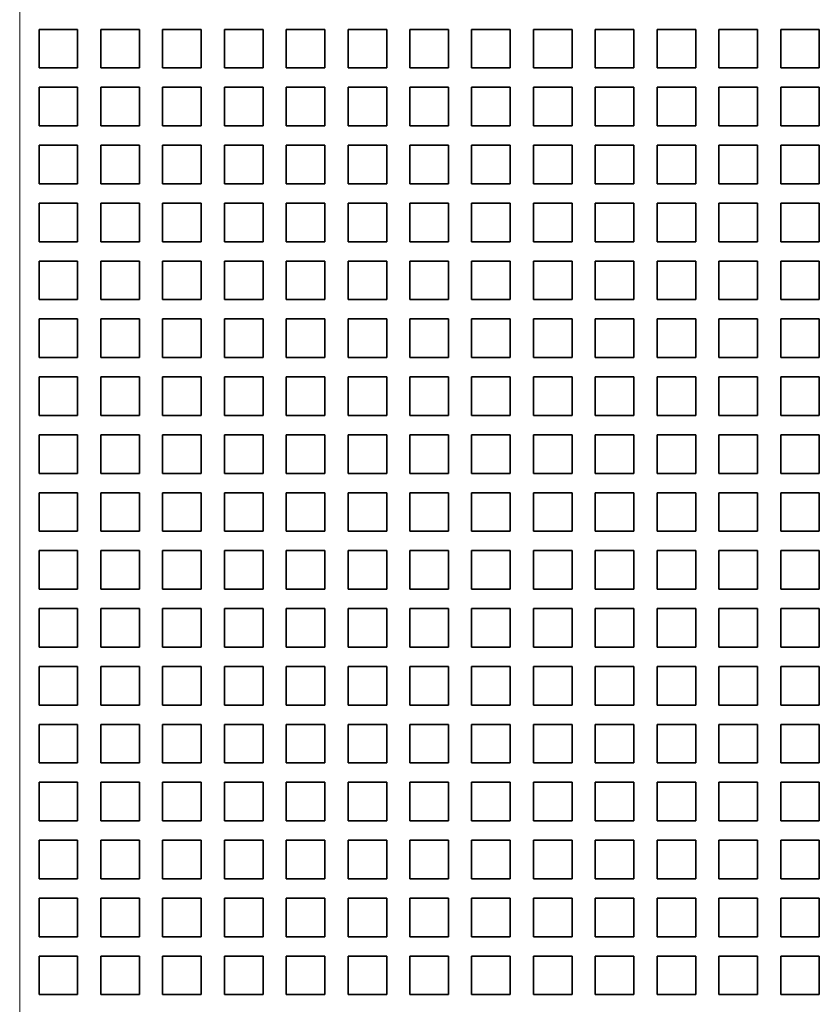
# Model space of a CAD drawing. Extents: x -1000000 to 1000000, y -1000000 to 1000000.
# Drawn here: x 42 to 51, y 199 to 211 of the extents above; entities that cross this region are included whole.
import ezdxf
from ezdxf.enums import TextEntityAlignment as Align

# ---------------------------------------------------------------- set-up
doc = ezdxf.new("R2010")
doc.units = 0
doc.layers.get('0').update_dxf_attribs({"lineweight": 13})
doc.styles.get("Standard").update_dxf_attribs({"font": 'isocp.shx'})
doc.dimstyles.get("Standard").update_dxf_attribs({"dimtxt": 2.5, "dimasz": 2.5, "dimexe": 1.25, "dimexo": 0.625, "dimtad": 1, "dimcen": 2.5, "dimadec": 0, "dimazin": 0, "dimtfac": 1, "dimtmove": 0, "dimatfit": 0, "dimfxl": 1, "dimarcsym": 0})

# ---------------------------------------------------------------- blocks, each defined once
blk = doc.blocks.new('*D85')
at = {"color": 7, "lineweight": 13, "ltscale": 0.27992}
blk.add_line((39.561752, 247.708594), (28.364937, 247.708594), dxfattribs=at)
at = {"color": 7, "lineweight": 13}
blk.add_line((30.364939, 175.708594), (30.364939, 247.708594), dxfattribs=at)
at = {"color": 7, "lineweight": 13, "ltscale": 0.251795}
blk.add_line((38.436752, 175.708594), (28.364937, 175.708594), dxfattribs=at)
at = {"color": 7, "lineweight": 13}
for points in [[(30.882577, 245.776742), (30.364939, 247.708594), (29.847301, 245.776742)], [(29.847301, 177.640447), (30.364939, 175.708594), (30.882577, 177.640447)]]:
    blk.add_lwpolyline(points, dxfattribs=at)
for s, p, p2 in [('"', (33.364938, 213.977566), (33.364938, 215.444232)), ('160', (29.364936, 208.706288), (29.364936, 214.710899)), ('6.3', (33.364938, 207.972955), (33.364938, 213.977566))]:
    blk.add_text(s, height=2, rotation=90.000003, dxfattribs=at).set_placement(p, p2, align=Align.FIT)
blk = doc.blocks.new('BLOCK54')
at = {"color": 7, "lineweight": 13}
blk.add_line((-80.5, 10), (-80.5, -46), dxfattribs=at)
at = {"color": 7, "lineweight": 35, "ltscale": 0.025}
for p, q in [((-80, -16.2), (-79, -16.2)), ((-80, -16.2), (-80, -17.2)), ((-79, -17.2), (-79, -16.2)), ((-78.4, -16.2), (-77.4, -16.2)), ((-78.4, -16.2), (-78.4, -17.2)), ((-77.4, -17.2), (-77.4, -16.2)), ((-76.8, -16.2), (-75.8, -16.2)), ((-76.8, -16.2), (-76.8, -17.2)), ((-75.8, -17.2), (-75.8, -16.2)), ((-75.2, -16.2), (-74.2, -16.2)), ((-75.2, -16.2), (-75.2, -17.2)), ((-74.2, -17.2), (-74.2, -16.2)), ((-73.6, -16.2), (-72.6, -16.2)), ((-73.6, -16.2), (-73.6, -17.2)), ((-72.6, -17.2), (-72.6, -16.2)), ((-72, -16.2), (-71, -16.2)), ((-72, -16.2), (-72, -17.2)), ((-71, -17.2), (-71, -16.2)), ((-70.4, -16.2), (-69.4, -16.2)), ((-70.4, -16.2), (-70.4, -17.2)), ((-69.4, -17.2), (-69.4, -16.2)), ((-68.8, -16.2), (-67.8, -16.2)), ((-68.8, -16.2), (-68.8, -17.2)), ((-67.8, -17.2), (-67.8, -16.2)), ((-67.2, -16.2), (-66.2, -16.2)), ((-67.2, -16.2), (-67.2, -17.2)), ((-66.2, -17.2), (-66.2, -16.2)), ((-65.6, -16.2), (-64.6, -16.2)), ((-65.6, -16.2), (-65.6, -17.2)), ((-64.6, -17.2), (-64.6, -16.2)), ((-64, -16.2), (-63, -16.2)), ((-64, -16.2), (-64, -17.2)), ((-63, -17.2), (-63, -16.2)), ((-62.4, -16.2), (-61.4, -16.2)), ((-62.4, -16.2), (-62.4, -17.2)), ((-61.4, -17.2), (-61.4, -16.2)), ((-60.8, -16.2), (-59.8, -16.2)), ((-60.8, -16.2), (-60.8, -17.2)), ((-59.8, -17.2), (-59.8, -16.2)), ((-79, -17.2), (-80, -17.2)), ((-77.4, -17.2), (-78.4, -17.2)), ((-75.8, -17.2), (-76.8, -17.2)), ((-74.2, -17.2), (-75.2, -17.2)), ((-72.6, -17.2), (-73.6, -17.2)), ((-71, -17.2), (-72, -17.2)), ((-69.4, -17.2), (-70.4, -17.2)), ((-67.8, -17.2), (-68.8, -17.2)), ((-66.2, -17.2), (-67.2, -17.2)), ((-64.6, -17.2), (-65.6, -17.2)), ((-63, -17.2), (-64, -17.2)), ((-61.4, -17.2), (-62.4, -17.2)), ((-59.8, -17.2), (-60.8, -17.2)), ((-80, -17.7), (-79, -17.7)), ((-80, -17.7), (-80, -18.7)), ((-79, -18.7), (-79, -17.7)), ((-78.4, -17.7), (-77.4, -17.7)), ((-78.4, -17.7), (-78.4, -18.7)), ((-77.4, -18.7), (-77.4, -17.7)), ((-76.8, -17.7), (-75.8, -17.7)), ((-76.8, -17.7), (-76.8, -18.7)), ((-75.8, -18.7), (-75.8, -17.7)), ((-75.2, -17.7), (-74.2, -17.7)), ((-75.2, -17.7), (-75.2, -18.7)), ((-74.2, -18.7), (-74.2, -17.7)), ((-73.6, -17.7), (-72.6, -17.7)), ((-73.6, -17.7), (-73.6, -18.7)), ((-72.6, -18.7), (-72.6, -17.7)), ((-72, -17.7), (-71, -17.7)), ((-72, -17.7), (-72, -18.7)), ((-71, -18.7), (-71, -17.7)), ((-70.4, -17.7), (-69.4, -17.7)), ((-70.4, -17.7), (-70.4, -18.7)), ((-69.4, -18.7), (-69.4, -17.7)), ((-68.8, -17.7), (-67.8, -17.7)), ((-68.8, -17.7), (-68.8, -18.7)), ((-67.8, -18.7), (-67.8, -17.7)), ((-67.2, -17.7), (-66.2, -17.7)), ((-67.2, -17.7), (-67.2, -18.7)), ((-66.2, -18.7), (-66.2, -17.7)), ((-65.6, -17.7), (-64.6, -17.7)), ((-65.6, -17.7), (-65.6, -18.7)), ((-64.6, -18.7), (-64.6, -17.7)), ((-64, -17.7), (-63, -17.7)), ((-64, -17.7), (-64, -18.7)), ((-63, -18.7), (-63, -17.7)), ((-62.4, -17.7), (-61.4, -17.7)), ((-62.4, -17.7), (-62.4, -18.7)), ((-61.4, -18.7), (-61.4, -17.7)), ((-60.8, -17.7), (-59.8, -17.7)), ((-60.8, -17.7), (-60.8, -18.7)), ((-59.8, -18.7), (-59.8, -17.7)), ((-79, -18.7), (-80, -18.7)), ((-77.4, -18.7), (-78.4, -18.7)), ((-75.8, -18.7), (-76.8, -18.7)), ((-74.2, -18.7), (-75.2, -18.7)), ((-72.6, -18.7), (-73.6, -18.7)), ((-71, -18.7), (-72, -18.7)), ((-69.4, -18.7), (-70.4, -18.7)), ((-67.8, -18.7), (-68.8, -18.7)), ((-66.2, -18.7), (-67.2, -18.7)), ((-64.6, -18.7), (-65.6, -18.7)), ((-63, -18.7), (-64, -18.7)), ((-61.4, -18.7), (-62.4, -18.7)), ((-59.8, -18.7), (-60.8, -18.7)), ((-80, -19.2), (-79, -19.2)), ((-80, -19.2), (-80, -20.2)), ((-79, -20.2), (-79, -19.2)), ((-78.4, -19.2), (-77.4, -19.2)), ((-78.4, -19.2), (-78.4, -20.2)), ((-77.4, -20.2), (-77.4, -19.2)), ((-76.8, -19.2), (-75.8, -19.2)), ((-76.8, -19.2), (-76.8, -20.2)), ((-75.8, -20.2), (-75.8, -19.2)), ((-75.2, -19.2), (-74.2, -19.2)), ((-75.2, -19.2), (-75.2, -20.2)), ((-74.2, -20.2), (-74.2, -19.2)), ((-73.6, -19.2), (-72.6, -19.2)), ((-73.6, -19.2), (-73.6, -20.2)), ((-72.6, -20.2), (-72.6, -19.2)), ((-72, -19.2), (-71, -19.2)), ((-72, -19.2), (-72, -20.2)), ((-71, -20.2), (-71, -19.2)), ((-70.4, -19.2), (-69.4, -19.2)), ((-70.4, -19.2), (-70.4, -20.2)), ((-69.4, -20.2), (-69.4, -19.2)), ((-68.8, -19.2), (-67.8, -19.2)), ((-68.8, -19.2), (-68.8, -20.2)), ((-67.8, -20.2), (-67.8, -19.2)), ((-67.2, -19.2), (-66.2, -19.2)), ((-67.2, -19.2), (-67.2, -20.2)), ((-66.2, -20.2), (-66.2, -19.2)), ((-65.6, -19.2), (-64.6, -19.2)), ((-65.6, -19.2), (-65.6, -20.2)), ((-64.6, -20.2), (-64.6, -19.2)), ((-64, -19.2), (-63, -19.2)), ((-64, -19.2), (-64, -20.2)), ((-63, -20.2), (-63, -19.2)), ((-62.4, -19.2), (-61.4, -19.2)), ((-62.4, -19.2), (-62.4, -20.2)), ((-61.4, -20.2), (-61.4, -19.2)), ((-60.8, -19.2), (-59.8, -19.2)), ((-60.8, -19.2), (-60.8, -20.2)), ((-59.8, -20.2), (-59.8, -19.2)), ((-79, -20.2), (-80, -20.2)), ((-77.4, -20.2), (-78.4, -20.2)), ((-75.8, -20.2), (-76.8, -20.2)), ((-74.2, -20.2), (-75.2, -20.2)), ((-72.6, -20.2), (-73.6, -20.2)), ((-71, -20.2), (-72, -20.2)), ((-69.4, -20.2), (-70.4, -20.2)), ((-67.8, -20.2), (-68.8, -20.2)), ((-66.2, -20.2), (-67.2, -20.2)), ((-64.6, -20.2), (-65.6, -20.2)), ((-63, -20.2), (-64, -20.2)), ((-61.4, -20.2), (-62.4, -20.2)), ((-59.8, -20.2), (-60.8, -20.2)), ((-80, -20.7), (-79, -20.7)), ((-80, -20.7), (-80, -21.7)), ((-79, -21.7), (-79, -20.7)), ((-78.4, -20.7), (-77.4, -20.7)), ((-78.4, -20.7), (-78.4, -21.7)), ((-77.4, -21.7), (-77.4, -20.7)), ((-76.8, -20.7), (-75.8, -20.7)), ((-76.8, -20.7), (-76.8, -21.7)), ((-75.8, -21.7), (-75.8, -20.7)), ((-75.2, -20.7), (-74.2, -20.7)), ((-75.2, -20.7), (-75.2, -21.7)), ((-74.2, -21.7), (-74.2, -20.7)), ((-73.6, -20.7), (-72.6, -20.7)), ((-73.6, -20.7), (-73.6, -21.7)), ((-72.6, -21.7), (-72.6, -20.7)), ((-72, -20.7), (-71, -20.7)), ((-72, -20.7), (-72, -21.7)), ((-71, -21.7), (-71, -20.7)), ((-70.4, -20.7), (-69.4, -20.7)), ((-70.4, -20.7), (-70.4, -21.7)), ((-69.4, -21.7), (-69.4, -20.7)), ((-68.8, -20.7), (-67.8, -20.7)), ((-68.8, -20.7), (-68.8, -21.7)), ((-67.8, -21.7), (-67.8, -20.7)), ((-67.2, -20.7), (-66.2, -20.7)), ((-67.2, -20.7), (-67.2, -21.7)), ((-66.2, -21.7), (-66.2, -20.7)), ((-65.6, -20.7), (-64.6, -20.7)), ((-65.6, -20.7), (-65.6, -21.7)), ((-64.6, -21.7), (-64.6, -20.7)), ((-64, -20.7), (-63, -20.7)), ((-64, -20.7), (-64, -21.7)), ((-63, -21.7), (-63, -20.7)), ((-62.4, -20.7), (-61.4, -20.7)), ((-62.4, -20.7), (-62.4, -21.7)), ((-61.4, -21.7), (-61.4, -20.7)), ((-60.8, -20.7), (-59.8, -20.7)), ((-60.8, -20.7), (-60.8, -21.7)), ((-59.8, -21.7), (-59.8, -20.7)), ((-79, -21.7), (-80, -21.7)), ((-77.4, -21.7), (-78.4, -21.7)), ((-75.8, -21.7), (-76.8, -21.7)), ((-74.2, -21.7), (-75.2, -21.7)), ((-72.6, -21.7), (-73.6, -21.7)), ((-71, -21.7), (-72, -21.7)), ((-69.4, -21.7), (-70.4, -21.7)), ((-67.8, -21.7), (-68.8, -21.7)), ((-66.2, -21.7), (-67.2, -21.7)), ((-64.6, -21.7), (-65.6, -21.7)), ((-63, -21.7), (-64, -21.7)), ((-61.4, -21.7), (-62.4, -21.7)), ((-59.8, -21.7), (-60.8, -21.7)), ((-80, -22.2), (-79, -22.2)), ((-80, -22.2), (-80, -23.2)), ((-79, -23.2), (-79, -22.2)), ((-78.4, -22.2), (-77.4, -22.2)), ((-78.4, -22.2), (-78.4, -23.2)), ((-77.4, -23.2), (-77.4, -22.2)), ((-76.8, -22.2), (-75.8, -22.2)), ((-76.8, -22.2), (-76.8, -23.2)), ((-75.8, -23.2), (-75.8, -22.2)), ((-75.2, -22.2), (-74.2, -22.2)), ((-75.2, -22.2), (-75.2, -23.2)), ((-74.2, -23.2), (-74.2, -22.2)), ((-73.6, -22.2), (-72.6, -22.2)), ((-73.6, -22.2), (-73.6, -23.2)), ((-72.6, -23.2), (-72.6, -22.2)), ((-72, -22.2), (-71, -22.2)), ((-72, -22.2), (-72, -23.2)), ((-71, -23.2), (-71, -22.2)), ((-70.4, -22.2), (-69.4, -22.2)), ((-70.4, -22.2), (-70.4, -23.2)), ((-69.4, -23.2), (-69.4, -22.2)), ((-68.8, -22.2), (-67.8, -22.2)), ((-68.8, -22.2), (-68.8, -23.2)), ((-67.8, -23.2), (-67.8, -22.2)), ((-67.2, -22.2), (-66.2, -22.2)), ((-67.2, -22.2), (-67.2, -23.2)), ((-66.2, -23.2), (-66.2, -22.2)), ((-65.6, -22.2), (-64.6, -22.2)), ((-65.6, -22.2), (-65.6, -23.2)), ((-64.6, -23.2), (-64.6, -22.2)), ((-64, -22.2), (-63, -22.2)), ((-64, -22.2), (-64, -23.2)), ((-63, -23.2), (-63, -22.2)), ((-62.4, -22.2), (-61.4, -22.2)), ((-62.4, -22.2), (-62.4, -23.2)), ((-61.4, -23.2), (-61.4, -22.2)), ((-60.8, -22.2), (-59.8, -22.2)), ((-60.8, -22.2), (-60.8, -23.2)), ((-59.8, -23.2), (-59.8, -22.2)), ((-79, -23.2), (-80, -23.2)), ((-77.4, -23.2), (-78.4, -23.2)), ((-75.8, -23.2), (-76.8, -23.2)), ((-74.2, -23.2), (-75.2, -23.2)), ((-72.6, -23.2), (-73.6, -23.2)), ((-71, -23.2), (-72, -23.2)), ((-69.4, -23.2), (-70.4, -23.2)), ((-67.8, -23.2), (-68.8, -23.2)), ((-66.2, -23.2), (-67.2, -23.2)), ((-64.6, -23.2), (-65.6, -23.2)), ((-63, -23.2), (-64, -23.2)), ((-61.4, -23.2), (-62.4, -23.2)), ((-59.8, -23.2), (-60.8, -23.2)), ((-80, -23.7), (-79, -23.7)), ((-80, -23.7), (-80, -24.7)), ((-79, -24.7), (-79, -23.7)), ((-78.4, -23.7), (-77.4, -23.7)), ((-78.4, -23.7), (-78.4, -24.7)), ((-77.4, -24.7), (-77.4, -23.7)), ((-76.8, -23.7), (-75.8, -23.7)), ((-76.8, -23.7), (-76.8, -24.7)), ((-75.8, -24.7), (-75.8, -23.7)), ((-75.2, -23.7), (-74.2, -23.7)), ((-75.2, -23.7), (-75.2, -24.7)), ((-74.2, -24.7), (-74.2, -23.7)), ((-73.6, -23.7), (-72.6, -23.7)), ((-73.6, -23.7), (-73.6, -24.7)), ((-72.6, -24.7), (-72.6, -23.7)), ((-72, -23.7), (-71, -23.7)), ((-72, -23.7), (-72, -24.7)), ((-71, -24.7), (-71, -23.7)), ((-70.4, -23.7), (-69.4, -23.7)), ((-70.4, -23.7), (-70.4, -24.7)), ((-69.4, -24.7), (-69.4, -23.7)), ((-68.8, -23.7), (-67.8, -23.7)), ((-68.8, -23.7), (-68.8, -24.7)), ((-67.8, -24.7), (-67.8, -23.7)), ((-67.2, -23.7), (-66.2, -23.7)), ((-67.2, -23.7), (-67.2, -24.7)), ((-66.2, -24.7), (-66.2, -23.7)), ((-65.6, -23.7), (-64.6, -23.7)), ((-65.6, -23.7), (-65.6, -24.7)), ((-64.6, -24.7), (-64.6, -23.7)), ((-64, -23.7), (-63, -23.7)), ((-64, -23.7), (-64, -24.7)), ((-63, -24.7), (-63, -23.7)), ((-62.4, -23.7), (-61.4, -23.7)), ((-62.4, -23.7), (-62.4, -24.7)), ((-61.4, -24.7), (-61.4, -23.7)), ((-60.8, -23.7), (-59.8, -23.7)), ((-60.8, -23.7), (-60.8, -24.7)), ((-59.8, -24.7), (-59.8, -23.7)), ((-79, -24.7), (-80, -24.7)), ((-77.4, -24.7), (-78.4, -24.7)), ((-75.8, -24.7), (-76.8, -24.7)), ((-74.2, -24.7), (-75.2, -24.7)), ((-72.6, -24.7), (-73.6, -24.7)), ((-71, -24.7), (-72, -24.7)), ((-69.4, -24.7), (-70.4, -24.7)), ((-67.8, -24.7), (-68.8, -24.7)), ((-66.2, -24.7), (-67.2, -24.7)), ((-64.6, -24.7), (-65.6, -24.7)), ((-63, -24.7), (-64, -24.7)), ((-61.4, -24.7), (-62.4, -24.7)), ((-59.8, -24.7), (-60.8, -24.7)), ((-80, -25.2), (-79, -25.2)), ((-80, -25.2), (-80, -26.2)), ((-79, -26.2), (-79, -25.2)), ((-78.4, -25.2), (-77.4, -25.2)), ((-78.4, -25.2), (-78.4, -26.2)), ((-77.4, -26.2), (-77.4, -25.2)), ((-76.8, -25.2), (-75.8, -25.2)), ((-76.8, -25.2), (-76.8, -26.2)), ((-75.8, -26.2), (-75.8, -25.2)), ((-75.2, -25.2), (-74.2, -25.2)), ((-75.2, -25.2), (-75.2, -26.2)), ((-74.2, -26.2), (-74.2, -25.2)), ((-73.6, -25.2), (-72.6, -25.2)), ((-73.6, -25.2), (-73.6, -26.2)), ((-72.6, -26.2), (-72.6, -25.2)), ((-72, -25.2), (-71, -25.2)), ((-72, -25.2), (-72, -26.2)), ((-71, -26.2), (-71, -25.2)), ((-70.4, -25.2), (-69.4, -25.2)), ((-70.4, -25.2), (-70.4, -26.2)), ((-69.4, -26.2), (-69.4, -25.2)), ((-68.8, -25.2), (-67.8, -25.2)), ((-68.8, -25.2), (-68.8, -26.2)), ((-67.8, -26.2), (-67.8, -25.2)), ((-67.2, -25.2), (-66.2, -25.2)), ((-67.2, -25.2), (-67.2, -26.2)), ((-66.2, -26.2), (-66.2, -25.2)), ((-65.6, -25.2), (-64.6, -25.2)), ((-65.6, -25.2), (-65.6, -26.2)), ((-64.6, -26.2), (-64.6, -25.2)), ((-64, -25.2), (-63, -25.2)), ((-64, -25.2), (-64, -26.2)), ((-63, -26.2), (-63, -25.2)), ((-62.4, -25.2), (-61.4, -25.2)), ((-62.4, -25.2), (-62.4, -26.2)), ((-61.4, -26.2), (-61.4, -25.2)), ((-60.8, -25.2), (-59.8, -25.2)), ((-60.8, -25.2), (-60.8, -26.2)), ((-59.8, -26.2), (-59.8, -25.2)), ((-79, -26.2), (-80, -26.2)), ((-77.4, -26.2), (-78.4, -26.2)), ((-75.8, -26.2), (-76.8, -26.2)), ((-74.2, -26.2), (-75.2, -26.2)), ((-72.6, -26.2), (-73.6, -26.2)), ((-71, -26.2), (-72, -26.2)), ((-69.4, -26.2), (-70.4, -26.2)), ((-67.8, -26.2), (-68.8, -26.2)), ((-66.2, -26.2), (-67.2, -26.2)), ((-64.6, -26.2), (-65.6, -26.2)), ((-63, -26.2), (-64, -26.2)), ((-61.4, -26.2), (-62.4, -26.2)), ((-59.8, -26.2), (-60.8, -26.2)), ((-80, -26.7), (-79, -26.7)), ((-80, -26.7), (-80, -27.7)), ((-79, -27.7), (-79, -26.7)), ((-78.4, -26.7), (-77.4, -26.7)), ((-78.4, -26.7), (-78.4, -27.7)), ((-77.4, -27.7), (-77.4, -26.7)), ((-76.8, -26.7), (-75.8, -26.7)), ((-76.8, -26.7), (-76.8, -27.7)), ((-75.8, -27.7), (-75.8, -26.7)), ((-75.2, -26.7), (-74.2, -26.7)), ((-75.2, -26.7), (-75.2, -27.7)), ((-74.2, -27.7), (-74.2, -26.7)), ((-73.6, -26.7), (-72.6, -26.7)), ((-73.6, -26.7), (-73.6, -27.7)), ((-72.6, -27.7), (-72.6, -26.7)), ((-72, -26.7), (-71, -26.7)), ((-72, -26.7), (-72, -27.7)), ((-71, -27.7), (-71, -26.7)), ((-70.4, -26.7), (-69.4, -26.7)), ((-70.4, -26.7), (-70.4, -27.7)), ((-69.4, -27.7), (-69.4, -26.7)), ((-68.8, -26.7), (-67.8, -26.7)), ((-68.8, -26.7), (-68.8, -27.7)), ((-67.8, -27.7), (-67.8, -26.7)), ((-67.2, -26.7), (-66.2, -26.7)), ((-67.2, -26.7), (-67.2, -27.7)), ((-66.2, -27.7), (-66.2, -26.7)), ((-65.6, -26.7), (-64.6, -26.7)), ((-65.6, -26.7), (-65.6, -27.7)), ((-64.6, -27.7), (-64.6, -26.7)), ((-64, -26.7), (-63, -26.7)), ((-64, -26.7), (-64, -27.7)), ((-63, -27.7), (-63, -26.7)), ((-62.4, -26.7), (-61.4, -26.7)), ((-62.4, -26.7), (-62.4, -27.7)), ((-61.4, -27.7), (-61.4, -26.7)), ((-60.8, -26.7), (-59.8, -26.7)), ((-60.8, -26.7), (-60.8, -27.7)), ((-59.8, -27.7), (-59.8, -26.7)), ((-79, -27.7), (-80, -27.7)), ((-77.4, -27.7), (-78.4, -27.7)), ((-75.8, -27.7), (-76.8, -27.7)), ((-74.2, -27.7), (-75.2, -27.7)), ((-72.6, -27.7), (-73.6, -27.7)), ((-71, -27.7), (-72, -27.7)), ((-69.4, -27.7), (-70.4, -27.7)), ((-67.8, -27.7), (-68.8, -27.7)), ((-66.2, -27.7), (-67.2, -27.7)), ((-64.6, -27.7), (-65.6, -27.7)), ((-63, -27.7), (-64, -27.7)), ((-61.4, -27.7), (-62.4, -27.7)), ((-59.8, -27.7), (-60.8, -27.7)), ((-80, -28.2), (-79, -28.2)), ((-80, -28.2), (-80, -29.2)), ((-79, -29.2), (-79, -28.2)), ((-78.4, -28.2), (-77.4, -28.2)), ((-78.4, -28.2), (-78.4, -29.2)), ((-77.4, -29.2), (-77.4, -28.2)), ((-76.8, -28.2), (-75.8, -28.2)), ((-76.8, -28.2), (-76.8, -29.2)), ((-75.8, -29.2), (-75.8, -28.2)), ((-75.2, -28.2), (-74.2, -28.2)), ((-75.2, -28.2), (-75.2, -29.2)), ((-74.2, -29.2), (-74.2, -28.2)), ((-73.6, -28.2), (-72.6, -28.2)), ((-73.6, -28.2), (-73.6, -29.2)), ((-72.6, -29.2), (-72.6, -28.2)), ((-72, -28.2), (-71, -28.2)), ((-72, -28.2), (-72, -29.2)), ((-71, -29.2), (-71, -28.2)), ((-70.4, -28.2), (-69.4, -28.2)), ((-70.4, -28.2), (-70.4, -29.2)), ((-69.4, -29.2), (-69.4, -28.2)), ((-68.8, -28.2), (-67.8, -28.2)), ((-68.8, -28.2), (-68.8, -29.2)), ((-67.8, -29.2), (-67.8, -28.2)), ((-67.2, -28.2), (-66.2, -28.2)), ((-67.2, -28.2), (-67.2, -29.2)), ((-66.2, -29.2), (-66.2, -28.2)), ((-65.6, -28.2), (-64.6, -28.2)), ((-65.6, -28.2), (-65.6, -29.2)), ((-64.6, -29.2), (-64.6, -28.2)), ((-64, -28.2), (-63, -28.2)), ((-64, -28.2), (-64, -29.2)), ((-63, -29.2), (-63, -28.2)), ((-62.4, -28.2), (-61.4, -28.2)), ((-62.4, -28.2), (-62.4, -29.2)), ((-61.4, -29.2), (-61.4, -28.2)), ((-60.8, -28.2), (-59.8, -28.2)), ((-60.8, -28.2), (-60.8, -29.2)), ((-59.8, -29.2), (-59.8, -28.2)), ((-79, -29.2), (-80, -29.2)), ((-77.4, -29.2), (-78.4, -29.2)), ((-75.8, -29.2), (-76.8, -29.2)), ((-74.2, -29.2), (-75.2, -29.2)), ((-72.6, -29.2), (-73.6, -29.2)), ((-71, -29.2), (-72, -29.2)), ((-69.4, -29.2), (-70.4, -29.2)), ((-67.8, -29.2), (-68.8, -29.2)), ((-66.2, -29.2), (-67.2, -29.2)), ((-64.6, -29.2), (-65.6, -29.2)), ((-63, -29.2), (-64, -29.2)), ((-61.4, -29.2), (-62.4, -29.2)), ((-59.8, -29.2), (-60.8, -29.2)), ((-80, -29.7), (-79, -29.7)), ((-80, -29.7), (-80, -30.7)), ((-79, -30.7), (-79, -29.7)), ((-78.4, -29.7), (-77.4, -29.7)), ((-78.4, -29.7), (-78.4, -30.7)), ((-77.4, -30.7), (-77.4, -29.7)), ((-76.8, -29.7), (-75.8, -29.7)), ((-76.8, -29.7), (-76.8, -30.7)), ((-75.8, -30.7), (-75.8, -29.7)), ((-75.2, -29.7), (-74.2, -29.7)), ((-75.2, -29.7), (-75.2, -30.7)), ((-74.2, -30.7), (-74.2, -29.7)), ((-73.6, -29.7), (-72.6, -29.7)), ((-73.6, -29.7), (-73.6, -30.7)), ((-72.6, -30.7), (-72.6, -29.7)), ((-72, -29.7), (-71, -29.7)), ((-72, -29.7), (-72, -30.7)), ((-71, -30.7), (-71, -29.7)), ((-70.4, -29.7), (-69.4, -29.7)), ((-70.4, -29.7), (-70.4, -30.7)), ((-69.4, -30.7), (-69.4, -29.7)), ((-68.8, -29.7), (-67.8, -29.7)), ((-68.8, -29.7), (-68.8, -30.7)), ((-67.8, -30.7), (-67.8, -29.7)), ((-67.2, -29.7), (-66.2, -29.7)), ((-67.2, -29.7), (-67.2, -30.7)), ((-66.2, -30.7), (-66.2, -29.7)), ((-65.6, -29.7), (-64.6, -29.7)), ((-65.6, -29.7), (-65.6, -30.7)), ((-64.6, -30.7), (-64.6, -29.7)), ((-64, -29.7), (-63, -29.7)), ((-64, -29.7), (-64, -30.7)), ((-63, -30.7), (-63, -29.7)), ((-62.4, -29.7), (-61.4, -29.7)), ((-62.4, -29.7), (-62.4, -30.7)), ((-61.4, -30.7), (-61.4, -29.7)), ((-60.8, -29.7), (-59.8, -29.7)), ((-60.8, -29.7), (-60.8, -30.7)), ((-59.8, -30.7), (-59.8, -29.7)), ((-79, -30.7), (-80, -30.7)), ((-77.4, -30.7), (-78.4, -30.7)), ((-75.8, -30.7), (-76.8, -30.7)), ((-74.2, -30.7), (-75.2, -30.7)), ((-72.6, -30.7), (-73.6, -30.7)), ((-71, -30.7), (-72, -30.7)), ((-69.4, -30.7), (-70.4, -30.7)), ((-67.8, -30.7), (-68.8, -30.7)), ((-66.2, -30.7), (-67.2, -30.7)), ((-64.6, -30.7), (-65.6, -30.7)), ((-63, -30.7), (-64, -30.7)), ((-61.4, -30.7), (-62.4, -30.7)), ((-59.8, -30.7), (-60.8, -30.7)), ((-80, -31.2), (-79, -31.2)), ((-80, -31.2), (-80, -32.2)), ((-79, -32.2), (-79, -31.2)), ((-78.4, -31.2), (-77.4, -31.2)), ((-78.4, -31.2), (-78.4, -32.2)), ((-77.4, -32.2), (-77.4, -31.2)), ((-76.8, -31.2), (-75.8, -31.2)), ((-76.8, -31.2), (-76.8, -32.2)), ((-75.8, -32.2), (-75.8, -31.2)), ((-75.2, -31.2), (-74.2, -31.2)), ((-75.2, -31.2), (-75.2, -32.2)), ((-74.2, -32.2), (-74.2, -31.2)), ((-73.6, -31.2), (-72.6, -31.2)), ((-73.6, -31.2), (-73.6, -32.2)), ((-72.6, -32.2), (-72.6, -31.2)), ((-72, -31.2), (-71, -31.2)), ((-72, -31.2), (-72, -32.2)), ((-71, -32.2), (-71, -31.2)), ((-70.4, -31.2), (-69.4, -31.2)), ((-70.4, -31.2), (-70.4, -32.2)), ((-69.4, -32.2), (-69.4, -31.2)), ((-68.8, -31.2), (-67.8, -31.2)), ((-68.8, -31.2), (-68.8, -32.2)), ((-67.8, -32.2), (-67.8, -31.2)), ((-67.2, -31.2), (-66.2, -31.2)), ((-67.2, -31.2), (-67.2, -32.2)), ((-66.2, -32.2), (-66.2, -31.2)), ((-65.6, -31.2), (-64.6, -31.2)), ((-65.6, -31.2), (-65.6, -32.2)), ((-64.6, -32.2), (-64.6, -31.2)), ((-64, -31.2), (-63, -31.2)), ((-64, -31.2), (-64, -32.2)), ((-63, -32.2), (-63, -31.2)), ((-62.4, -31.2), (-61.4, -31.2)), ((-62.4, -31.2), (-62.4, -32.2)), ((-61.4, -32.2), (-61.4, -31.2)), ((-60.8, -31.2), (-59.8, -31.2)), ((-60.8, -31.2), (-60.8, -32.2)), ((-59.8, -32.2), (-59.8, -31.2)), ((-79, -32.2), (-80, -32.2)), ((-77.4, -32.2), (-78.4, -32.2)), ((-75.8, -32.2), (-76.8, -32.2)), ((-74.2, -32.2), (-75.2, -32.2)), ((-72.6, -32.2), (-73.6, -32.2)), ((-71, -32.2), (-72, -32.2)), ((-69.4, -32.2), (-70.4, -32.2)), ((-67.8, -32.2), (-68.8, -32.2)), ((-66.2, -32.2), (-67.2, -32.2)), ((-64.6, -32.2), (-65.6, -32.2)), ((-63, -32.2), (-64, -32.2)), ((-61.4, -32.2), (-62.4, -32.2)), ((-59.8, -32.2), (-60.8, -32.2)), ((-80, -32.7), (-79, -32.7)), ((-80, -32.7), (-80, -33.7)), ((-79, -33.7), (-79, -32.7)), ((-78.4, -32.7), (-77.4, -32.7)), ((-78.4, -32.7), (-78.4, -33.7)), ((-77.4, -33.7), (-77.4, -32.7)), ((-76.8, -32.7), (-75.8, -32.7)), ((-76.8, -32.7), (-76.8, -33.7)), ((-75.8, -33.7), (-75.8, -32.7)), ((-75.2, -32.7), (-74.2, -32.7)), ((-75.2, -32.7), (-75.2, -33.7)), ((-74.2, -33.7), (-74.2, -32.7)), ((-73.6, -32.7), (-72.6, -32.7)), ((-73.6, -32.7), (-73.6, -33.7)), ((-72.6, -33.7), (-72.6, -32.7)), ((-72, -32.7), (-71, -32.7)), ((-72, -32.7), (-72, -33.7)), ((-71, -33.7), (-71, -32.7)), ((-70.4, -32.7), (-69.4, -32.7)), ((-70.4, -32.7), (-70.4, -33.7)), ((-69.4, -33.7), (-69.4, -32.7)), ((-68.8, -32.7), (-67.8, -32.7)), ((-68.8, -32.7), (-68.8, -33.7)), ((-67.8, -33.7), (-67.8, -32.7)), ((-67.2, -32.7), (-66.2, -32.7)), ((-67.2, -32.7), (-67.2, -33.7)), ((-66.2, -33.7), (-66.2, -32.7)), ((-65.6, -32.7), (-64.6, -32.7)), ((-65.6, -32.7), (-65.6, -33.7)), ((-64.6, -33.7), (-64.6, -32.7)), ((-64, -32.7), (-63, -32.7)), ((-64, -32.7), (-64, -33.7)), ((-63, -33.7), (-63, -32.7)), ((-62.4, -32.7), (-61.4, -32.7)), ((-62.4, -32.7), (-62.4, -33.7)), ((-61.4, -33.7), (-61.4, -32.7)), ((-60.8, -32.7), (-59.8, -32.7)), ((-60.8, -32.7), (-60.8, -33.7)), ((-59.8, -33.7), (-59.8, -32.7)), ((-79, -33.7), (-80, -33.7)), ((-77.4, -33.7), (-78.4, -33.7)), ((-75.8, -33.7), (-76.8, -33.7)), ((-74.2, -33.7), (-75.2, -33.7)), ((-72.6, -33.7), (-73.6, -33.7)), ((-71, -33.7), (-72, -33.7)), ((-69.4, -33.7), (-70.4, -33.7)), ((-67.8, -33.7), (-68.8, -33.7)), ((-66.2, -33.7), (-67.2, -33.7)), ((-64.6, -33.7), (-65.6, -33.7)), ((-63, -33.7), (-64, -33.7)), ((-61.4, -33.7), (-62.4, -33.7)), ((-59.8, -33.7), (-60.8, -33.7)), ((-80, -34.2), (-79, -34.2)), ((-80, -34.2), (-80, -35.2)), ((-79, -35.2), (-79, -34.2)), ((-78.4, -34.2), (-77.4, -34.2)), ((-78.4, -34.2), (-78.4, -35.2)), ((-77.4, -35.2), (-77.4, -34.2)), ((-76.8, -34.2), (-75.8, -34.2)), ((-76.8, -34.2), (-76.8, -35.2)), ((-75.8, -35.2), (-75.8, -34.2)), ((-75.2, -34.2), (-74.2, -34.2)), ((-75.2, -34.2), (-75.2, -35.2)), ((-74.2, -35.2), (-74.2, -34.2)), ((-73.6, -34.2), (-72.6, -34.2)), ((-73.6, -34.2), (-73.6, -35.2)), ((-72.6, -35.2), (-72.6, -34.2)), ((-72, -34.2), (-71, -34.2)), ((-72, -34.2), (-72, -35.2)), ((-71, -35.2), (-71, -34.2)), ((-70.4, -34.2), (-69.4, -34.2)), ((-70.4, -34.2), (-70.4, -35.2)), ((-69.4, -35.2), (-69.4, -34.2)), ((-68.8, -34.2), (-67.8, -34.2)), ((-68.8, -34.2), (-68.8, -35.2)), ((-67.8, -35.2), (-67.8, -34.2)), ((-67.2, -34.2), (-66.2, -34.2)), ((-67.2, -34.2), (-67.2, -35.2)), ((-66.2, -35.2), (-66.2, -34.2)), ((-65.6, -34.2), (-64.6, -34.2)), ((-65.6, -34.2), (-65.6, -35.2)), ((-64.6, -35.2), (-64.6, -34.2)), ((-64, -34.2), (-63, -34.2)), ((-64, -34.2), (-64, -35.2)), ((-63, -35.2), (-63, -34.2)), ((-62.4, -34.2), (-61.4, -34.2)), ((-62.4, -34.2), (-62.4, -35.2)), ((-61.4, -35.2), (-61.4, -34.2)), ((-60.8, -34.2), (-59.8, -34.2)), ((-60.8, -34.2), (-60.8, -35.2)), ((-59.8, -35.2), (-59.8, -34.2)), ((-79, -35.2), (-80, -35.2)), ((-77.4, -35.2), (-78.4, -35.2)), ((-75.8, -35.2), (-76.8, -35.2)), ((-74.2, -35.2), (-75.2, -35.2)), ((-72.6, -35.2), (-73.6, -35.2)), ((-71, -35.2), (-72, -35.2)), ((-69.4, -35.2), (-70.4, -35.2)), ((-67.8, -35.2), (-68.8, -35.2)), ((-66.2, -35.2), (-67.2, -35.2)), ((-64.6, -35.2), (-65.6, -35.2)), ((-63, -35.2), (-64, -35.2)), ((-61.4, -35.2), (-62.4, -35.2)), ((-59.8, -35.2), (-60.8, -35.2)), ((-80, -35.7), (-79, -35.7)), ((-80, -35.7), (-80, -36.7)), ((-79, -36.7), (-79, -35.7)), ((-78.4, -35.7), (-77.4, -35.7)), ((-78.4, -35.7), (-78.4, -36.7)), ((-77.4, -36.7), (-77.4, -35.7)), ((-76.8, -35.7), (-75.8, -35.7)), ((-76.8, -35.7), (-76.8, -36.7)), ((-75.8, -36.7), (-75.8, -35.7)), ((-75.2, -35.7), (-74.2, -35.7)), ((-75.2, -35.7), (-75.2, -36.7)), ((-74.2, -36.7), (-74.2, -35.7)), ((-73.6, -35.7), (-72.6, -35.7)), ((-73.6, -35.7), (-73.6, -36.7)), ((-72.6, -36.7), (-72.6, -35.7)), ((-72, -35.7), (-71, -35.7)), ((-72, -35.7), (-72, -36.7)), ((-71, -36.7), (-71, -35.7)), ((-70.4, -35.7), (-69.4, -35.7)), ((-70.4, -35.7), (-70.4, -36.7)), ((-69.4, -36.7), (-69.4, -35.7)), ((-68.8, -35.7), (-67.8, -35.7)), ((-68.8, -35.7), (-68.8, -36.7)), ((-67.8, -36.7), (-67.8, -35.7)), ((-67.2, -35.7), (-66.2, -35.7)), ((-67.2, -35.7), (-67.2, -36.7)), ((-66.2, -36.7), (-66.2, -35.7)), ((-65.6, -35.7), (-64.6, -35.7)), ((-65.6, -35.7), (-65.6, -36.7)), ((-64.6, -36.7), (-64.6, -35.7)), ((-64, -35.7), (-63, -35.7)), ((-64, -35.7), (-64, -36.7)), ((-63, -36.7), (-63, -35.7)), ((-62.4, -35.7), (-61.4, -35.7)), ((-62.4, -35.7), (-62.4, -36.7)), ((-61.4, -36.7), (-61.4, -35.7)), ((-60.8, -35.7), (-59.8, -35.7)), ((-60.8, -35.7), (-60.8, -36.7)), ((-59.8, -36.7), (-59.8, -35.7)), ((-79, -36.7), (-80, -36.7)), ((-77.4, -36.7), (-78.4, -36.7)), ((-75.8, -36.7), (-76.8, -36.7)), ((-74.2, -36.7), (-75.2, -36.7)), ((-72.6, -36.7), (-73.6, -36.7)), ((-71, -36.7), (-72, -36.7)), ((-69.4, -36.7), (-70.4, -36.7)), ((-67.8, -36.7), (-68.8, -36.7)), ((-66.2, -36.7), (-67.2, -36.7)), ((-64.6, -36.7), (-65.6, -36.7)), ((-63, -36.7), (-64, -36.7)), ((-61.4, -36.7), (-62.4, -36.7)), ((-59.8, -36.7), (-60.8, -36.7)), ((-80, -37.2), (-79, -37.2)), ((-80, -37.2), (-80, -38.2)), ((-79, -38.2), (-79, -37.2)), ((-78.4, -37.2), (-77.4, -37.2)), ((-78.4, -37.2), (-78.4, -38.2)), ((-77.4, -38.2), (-77.4, -37.2)), ((-76.8, -37.2), (-75.8, -37.2)), ((-76.8, -37.2), (-76.8, -38.2)), ((-75.8, -38.2), (-75.8, -37.2)), ((-75.2, -37.2), (-74.2, -37.2)), ((-75.2, -37.2), (-75.2, -38.2)), ((-74.2, -38.2), (-74.2, -37.2)), ((-73.6, -37.2), (-72.6, -37.2)), ((-73.6, -37.2), (-73.6, -38.2)), ((-72.6, -38.2), (-72.6, -37.2)), ((-72, -37.2), (-71, -37.2)), ((-72, -37.2), (-72, -38.2)), ((-71, -38.2), (-71, -37.2)), ((-70.4, -37.2), (-69.4, -37.2)), ((-70.4, -37.2), (-70.4, -38.2)), ((-69.4, -38.2), (-69.4, -37.2)), ((-68.8, -37.2), (-67.8, -37.2)), ((-68.8, -37.2), (-68.8, -38.2)), ((-67.8, -38.2), (-67.8, -37.2)), ((-67.2, -37.2), (-66.2, -37.2)), ((-67.2, -37.2), (-67.2, -38.2)), ((-66.2, -38.2), (-66.2, -37.2)), ((-65.6, -37.2), (-64.6, -37.2)), ((-65.6, -37.2), (-65.6, -38.2)), ((-64.6, -38.2), (-64.6, -37.2)), ((-64, -37.2), (-63, -37.2)), ((-64, -37.2), (-64, -38.2)), ((-63, -38.2), (-63, -37.2)), ((-62.4, -37.2), (-61.4, -37.2)), ((-62.4, -37.2), (-62.4, -38.2)), ((-61.4, -38.2), (-61.4, -37.2)), ((-60.8, -37.2), (-59.8, -37.2)), ((-60.8, -37.2), (-60.8, -38.2)), ((-59.8, -38.2), (-59.8, -37.2)), ((-79, -38.2), (-80, -38.2)), ((-77.4, -38.2), (-78.4, -38.2)), ((-75.8, -38.2), (-76.8, -38.2)), ((-74.2, -38.2), (-75.2, -38.2)), ((-72.6, -38.2), (-73.6, -38.2)), ((-71, -38.2), (-72, -38.2)), ((-69.4, -38.2), (-70.4, -38.2)), ((-67.8, -38.2), (-68.8, -38.2)), ((-66.2, -38.2), (-67.2, -38.2)), ((-64.6, -38.2), (-65.6, -38.2)), ((-63, -38.2), (-64, -38.2)), ((-61.4, -38.2), (-62.4, -38.2)), ((-59.8, -38.2), (-60.8, -38.2)), ((-80, -38.7), (-79, -38.7)), ((-80, -38.7), (-80, -39.7)), ((-79, -39.7), (-79, -38.7)), ((-78.4, -38.7), (-77.4, -38.7)), ((-78.4, -38.7), (-78.4, -39.7)), ((-77.4, -39.7), (-77.4, -38.7)), ((-76.8, -38.7), (-75.8, -38.7)), ((-76.8, -38.7), (-76.8, -39.7)), ((-75.8, -39.7), (-75.8, -38.7)), ((-75.2, -38.7), (-74.2, -38.7)), ((-75.2, -38.7), (-75.2, -39.7)), ((-74.2, -39.7), (-74.2, -38.7)), ((-73.6, -38.7), (-72.6, -38.7)), ((-73.6, -38.7), (-73.6, -39.7)), ((-72.6, -39.7), (-72.6, -38.7)), ((-72, -38.7), (-71, -38.7)), ((-72, -38.7), (-72, -39.7)), ((-71, -39.7), (-71, -38.7)), ((-70.4, -38.7), (-69.4, -38.7)), ((-70.4, -38.7), (-70.4, -39.7)), ((-69.4, -39.7), (-69.4, -38.7)), ((-68.8, -38.7), (-67.8, -38.7)), ((-68.8, -38.7), (-68.8, -39.7)), ((-67.8, -39.7), (-67.8, -38.7)), ((-67.2, -38.7), (-66.2, -38.7)), ((-67.2, -38.7), (-67.2, -39.7)), ((-66.2, -39.7), (-66.2, -38.7)), ((-65.6, -38.7), (-64.6, -38.7)), ((-65.6, -38.7), (-65.6, -39.7)), ((-64.6, -39.7), (-64.6, -38.7)), ((-64, -38.7), (-63, -38.7)), ((-64, -38.7), (-64, -39.7)), ((-63, -39.7), (-63, -38.7)), ((-62.4, -38.7), (-61.4, -38.7)), ((-62.4, -38.7), (-62.4, -39.7)), ((-61.4, -39.7), (-61.4, -38.7)), ((-60.8, -38.7), (-59.8, -38.7)), ((-60.8, -38.7), (-60.8, -39.7)), ((-59.8, -39.7), (-59.8, -38.7)), ((-79, -39.7), (-80, -39.7)), ((-77.4, -39.7), (-78.4, -39.7)), ((-75.8, -39.7), (-76.8, -39.7)), ((-74.2, -39.7), (-75.2, -39.7)), ((-72.6, -39.7), (-73.6, -39.7)), ((-71, -39.7), (-72, -39.7)), ((-69.4, -39.7), (-70.4, -39.7)), ((-67.8, -39.7), (-68.8, -39.7)), ((-66.2, -39.7), (-67.2, -39.7)), ((-64.6, -39.7), (-65.6, -39.7)), ((-63, -39.7), (-64, -39.7)), ((-61.4, -39.7), (-62.4, -39.7)), ((-59.8, -39.7), (-60.8, -39.7)), ((-80, -40.2), (-79, -40.2)), ((-80, -40.2), (-80, -41.2)), ((-79, -41.2), (-79, -40.2)), ((-78.4, -40.2), (-77.4, -40.2)), ((-78.4, -40.2), (-78.4, -41.2)), ((-77.4, -41.2), (-77.4, -40.2)), ((-76.8, -40.2), (-75.8, -40.2)), ((-76.8, -40.2), (-76.8, -41.2)), ((-75.8, -41.2), (-75.8, -40.2)), ((-75.2, -40.2), (-74.2, -40.2)), ((-75.2, -40.2), (-75.2, -41.2)), ((-74.2, -41.2), (-74.2, -40.2)), ((-73.6, -40.2), (-72.6, -40.2)), ((-73.6, -40.2), (-73.6, -41.2)), ((-72.6, -41.2), (-72.6, -40.2)), ((-72, -40.2), (-71, -40.2)), ((-72, -40.2), (-72, -41.2)), ((-71, -41.2), (-71, -40.2)), ((-70.4, -40.2), (-69.4, -40.2)), ((-70.4, -40.2), (-70.4, -41.2)), ((-69.4, -41.2), (-69.4, -40.2)), ((-68.8, -40.2), (-67.8, -40.2)), ((-68.8, -40.2), (-68.8, -41.2)), ((-67.8, -41.2), (-67.8, -40.2)), ((-67.2, -40.2), (-66.2, -40.2)), ((-67.2, -40.2), (-67.2, -41.2)), ((-66.2, -41.2), (-66.2, -40.2)), ((-65.6, -40.2), (-64.6, -40.2)), ((-65.6, -40.2), (-65.6, -41.2)), ((-64.6, -41.2), (-64.6, -40.2)), ((-64, -40.2), (-63, -40.2)), ((-64, -40.2), (-64, -41.2)), ((-63, -41.2), (-63, -40.2)), ((-62.4, -40.2), (-61.4, -40.2)), ((-62.4, -40.2), (-62.4, -41.2)), ((-61.4, -41.2), (-61.4, -40.2)), ((-60.8, -40.2), (-59.8, -40.2)), ((-60.8, -40.2), (-60.8, -41.2)), ((-59.8, -41.2), (-59.8, -40.2)), ((-79, -41.2), (-80, -41.2)), ((-77.4, -41.2), (-78.4, -41.2)), ((-75.8, -41.2), (-76.8, -41.2)), ((-74.2, -41.2), (-75.2, -41.2)), ((-72.6, -41.2), (-73.6, -41.2)), ((-71, -41.2), (-72, -41.2)), ((-69.4, -41.2), (-70.4, -41.2)), ((-67.8, -41.2), (-68.8, -41.2)), ((-66.2, -41.2), (-67.2, -41.2)), ((-64.6, -41.2), (-65.6, -41.2)), ((-63, -41.2), (-64, -41.2)), ((-61.4, -41.2), (-62.4, -41.2)), ((-59.8, -41.2), (-60.8, -41.2))]:
    blk.add_line(p, q, dxfattribs=at)

msp = doc.modelspace()

# ---------------------------------------------------------------- block references
at = {"lineweight": 0, "xscale": 0.45, "yscale": 0.45, "zscale": 0.45}
msp.add_blockref('BLOCK54', (77.7868, 218.0085), dxfattribs=at)

# ---------------------------------------------------------------- dimensions: what is measured, and where the dimension line sits
at = {"color": 0, "lineweight": 0}
dim = msp.add_linear_dim(base=(30.3649, 247.7086), p1=(40.4368, 175.7086), p2=(41.5618, 247.7086), angle=89.99952, dimstyle='STANDARD', override={"dimlfac": 2.222222}, dxfattribs=at)
dim.commit()
dim.dimension.update_dxf_attribs({"geometry": '*D85', "text_midpoint": (30.3649, 211.7086), "dimtype": 160, "oblique_angle": 89.99952})

doc.saveas('drawing.dxf')
